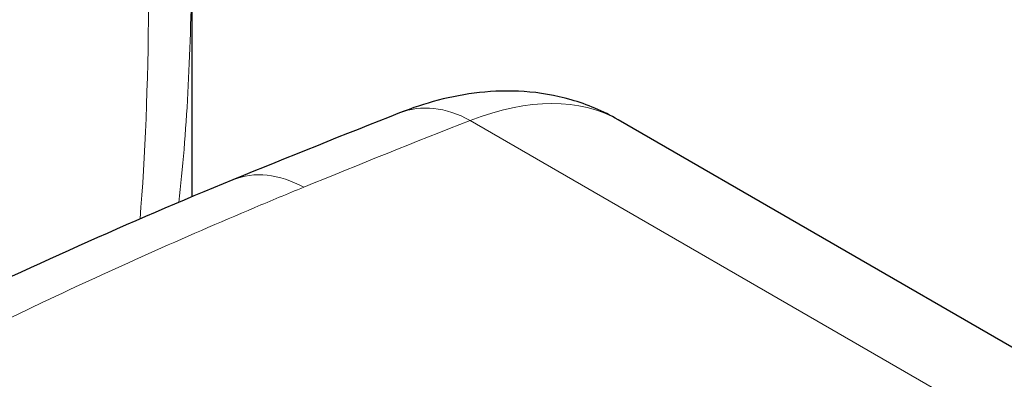
# Model space of a CAD drawing. Units: millimetres. Extents: x 0 to 13650, y 0 to 19305.
# Drawn here: x 4355 to 4702, y 9325 to 9451 of the extents above; entities that cross this region are included whole.
import ezdxf

# ---------------------------------------------------------------- set-up
doc = ezdxf.new("R2010")
doc.units = ezdxf.units.MM
doc.header["$LTSCALE"] = 65
doc.layers.add('Sichtbar (ISO)', color=7, linetype='Continuous', lineweight=25)
doc.layers.add('Tangential', color=7, linetype='Continuous', lineweight=9, true_color=0xbfbfbf)

msp = doc.modelspace()

# ---------------------------------------------------------------- linework, layer by layer
at = {"layer": 'Sichtbar (ISO)'}
for p, q in [((4415.74, 9468.15), (4415.74, 9388.84)), ((5154, 9076.38), (4565.77, 9416))]:
    msp.add_line(p, q, dxfattribs=at)
msp.add_ellipse((3096.02, 4818.69), major_axis=(-3505.08, -4549.66), ratio=0.476395, start_param=3.813795, end_param=3.828874, dxfattribs=at)
for points, knots in [([(4565.77, 9416), (4560.48, 9419.05), (4554.87, 9421.38), (4543.68, 9424.61), (4538.1, 9425.52), (4527.29, 9426.26), (4522.06, 9426.1), (4511.99, 9424.99), (4507.15, 9424.06), (4497.79, 9421.62), (4493.28, 9420.12), (4488.89, 9418.39)], [-0.7853982, -0.7853982, -0.7853982, -0.7853982, -0.6652603, -0.6652603, -0.5451224, -0.5451224, -0.4249846, -0.4249846, -0.3048467, -0.3048467, -0.1847089, -0.1847089, -0.1847089, -0.1847089]), ([(4430.25, 9394.85), (4411.9, 9387.34), (4393.76, 9379.56), (4357.83, 9363.51), (4340.03, 9355.23), (4304.72, 9338.21), (4287.21, 9329.46), (4252.44, 9311.54), (4235.18, 9302.36), (4200.86, 9283.58), (4183.81, 9273.98), (4166.85, 9264.19)], [8.607688, 8.607688, 8.607688, 8.607688, 16.525157, 16.525157, 24.442625, 24.442625, 32.360094, 32.360094, 40.277563, 40.277563, 48.195032, 48.195032, 48.195032, 48.195032])]:
    msp.add_open_spline(points, degree=3, knots=knots, dxfattribs=at)
at = {"layer": 'Tangential'}
msp.add_line((4513.69, 9415.74), (5095.04, 9080.1), dxfattribs=at)
for centre, major_axis, ratio, start_param, end_param in [((4265.74, 9805.63), (97.67, -527.44), 0.215845, 0.614783, 0.838521), ((4300.56, 9792.62), (66.24, -505.44), 0.148223, 0.600297, 0.823619), ((4507.2, 9371.86), (-18.31, 46.53), 0.6919, 5.589737, 6.283185), ((4481.96, 9291.18), (86.79, 122.91), 0.506339, 0.046278, 0.646968), ((3055.73, 4732.61), (3546.68, 4637.09), 0.470253, 0.661776, 0.676745), ((4449.18, 9348.57), (-18.94, 46.27), 0.683477, 5.580922, 6.283185), ((4546.11, 9191.62), (220, 0), 0.57735, 5.497787, 8.63938)]:
    msp.add_ellipse(centre, major_axis=major_axis, ratio=ratio, start_param=start_param, end_param=end_param, dxfattribs=at)
msp.add_open_spline([(3831.99, 9020.12), (3867.76, 9046.99), (3903.54, 9073.14), (3992.94, 9136.38), (4046.82, 9172.6), (4140.03, 9231.18), (4179.06, 9254.51), (4266.05, 9303.46), (4314.19, 9328.57), (4387.92, 9363.38), (4412.76, 9374.51), (4443.65, 9387.52), (4449.4, 9389.9), (4455.16, 9392.26)], degree=3, knots=[-106.602127, -106.602127, -106.602127, -106.602127, -89.143104, -89.143104, -63.08839, -63.08839, -44.571554, -44.571554, -22.285777, -22.285777, -11.142889, -11.142889, -8.607688, -8.607688, -8.607688, -8.607688], dxfattribs=at)

doc.saveas('drawing.dxf')
